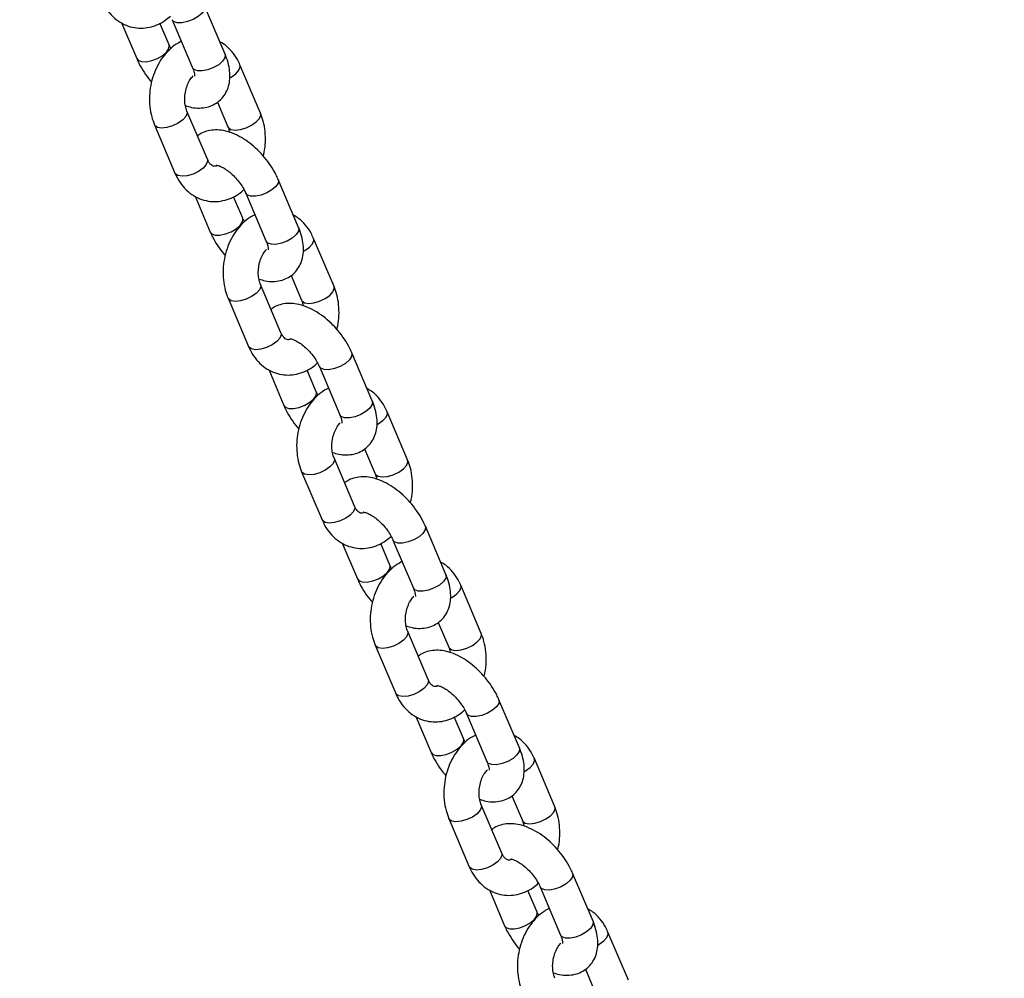
# Model space of a CAD drawing. Units: millimetres. Extents: x 0 to 59.4, y 0 to 42.1.
# Drawn here: x 23 to 23.3, y 16.2 to 16.5 of the extents above; entities that cross this region are included whole.
import ezdxf

# ---------------------------------------------------------------- set-up
doc = ezdxf.new("R2010")
doc.units = ezdxf.units.MM
doc.layers.add('LE_NORM', color=179, linetype='Continuous', lineweight=50)
doc.styles.add('SLDTEXTSTYLE0', font='TXT', dxfattribs={"width": 0.605})
doc.dimstyles.new('SLDDIMSTYLE0', dxfattribs={"dimtxt": 0.35, "dimasz": 0.3, "dimexe": 0, "dimexo": 0.0625, "dimgap": 0.0875, "dimtad": 1, "dimdec": 0, "dimlfac": 50, "dimrnd": 1e-09, "dimzin": 12, "dimdsep": 46, "dimtxsty": 'SLDTEXTSTYLE0', "dimsah": 1, "dimcen": 0.09, "dimadec": 0, "dimazin": 3, "dimtfac": 1, "dimtdec": 1, "dimtofl": 0, "dimtmove": 0, "dimatfit": 3, "dimfxl": 0, "dimfrac": 2, "dimtolj": 1, "dimtzin": 12, "dimarcsym": 0})

# ---------------------------------------------------------------- blocks, each defined once
blk = doc.blocks.new('_D')
at = {"layer": 'LE_NORM', "color": 7}
for p, q in [((21.5034, 25.47362), (28.22044, 25.47362)), ((28.12044, 25.47362), (28.12044, 5.60842)), ((21.5034, 5.60842), (28.22044, 5.60842))]:
    blk.add_line(p, q, dxfattribs=at)
for points in [[(28.12044, 25.47362), (28.02044, 25.17362), (28.22044, 25.17362)], [(28.12044, 5.60842), (28.22044, 5.90842), (28.02044, 5.90842)]]:
    blk.add_solid(points, dxfattribs=at)
at = {"layer": 'LE_NORM', "color": 7, "insert": (27.66926, 15.21217), "char_height": 0.35, "attachment_point": 1, "rotation": 90, "style": 'SLDTEXTSTYLE0'}
blk.add_mtext('993', dxfattribs=at)
blk = doc.blocks.new('_D_3')
at = {"layer": 'LE_NORM', "color": 7}
for p, q in [((21.5034, 21.87362), (27.62044, 21.87362)), ((27.52044, 21.87362), (27.52044, 9.20842)), ((21.5034, 9.20842), (27.62044, 9.20842))]:
    blk.add_line(p, q, dxfattribs=at)
for points in [[(27.52044, 21.87362), (27.42044, 21.57362), (27.62044, 21.57362)], [(27.52044, 9.20842), (27.62044, 9.50842), (27.42044, 9.50842)]]:
    blk.add_solid(points, dxfattribs=at)
at = {"layer": 'LE_NORM', "color": 7, "insert": (27.06926, 15.21217), "char_height": 0.35, "attachment_point": 1, "rotation": 90, "style": 'SLDTEXTSTYLE0'}
blk.add_mtext('633', dxfattribs=at)

msp = doc.modelspace()

# ---------------------------------------------------------------- linework, layer by layer
at = {"color": 7, "linetype": 'Continuous', "lineweight": 25}
for p, q in [((23.04492, 16.51033), (23.03795, 16.52673)), ((23.00964, 16.521), (23.01482, 16.5088)), ((23.02691, 16.52204), (23.03387, 16.50564)), ((23.02587, 16.51349), (23.02275, 16.52084)), ((23.05695, 16.49026), (23.04999, 16.50665)), ((23.03889, 16.47454), (23.03193, 16.49094)), ((23.04232, 16.49401), (23.0459, 16.48557)), ((23.02088, 16.48625), (23.02784, 16.46985)), ((23.06997, 16.4513), (23.06301, 16.4677)), ((23.0347, 16.46197), (23.03988, 16.44978)), ((23.05092, 16.45447), (23.04781, 16.46181)), ((23.05197, 16.46301), (23.05893, 16.44661)), ((23.08201, 16.43123), (23.07505, 16.44763)), ((23.06738, 16.43499), (23.07096, 16.42654)), ((23.06394, 16.41551), (23.05698, 16.43191)), ((23.04594, 16.42722), (23.0529, 16.41082)), ((23.09503, 16.39228), (23.08807, 16.40867)), ((23.07702, 16.40398), (23.08398, 16.38759)), ((23.05976, 16.40295), (23.06493, 16.39075)), ((23.07598, 16.39544), (23.07286, 16.40278)), ((23.10706, 16.3722), (23.1001, 16.3886)), ((23.09243, 16.37596), (23.09602, 16.36751)), ((23.089, 16.35648), (23.08204, 16.37288)), ((23.07099, 16.36819), (23.07795, 16.3518)), ((23.12008, 16.33325), (23.11312, 16.34965)), ((23.08481, 16.34392), (23.08999, 16.33172)), ((23.10104, 16.33641), (23.09792, 16.34376)), ((23.10208, 16.34496), (23.10904, 16.32856)), ((23.13212, 16.31318), (23.12516, 16.32957)), ((23.11749, 16.31693), (23.12107, 16.30849)), ((23.11406, 16.29746), (23.1071, 16.31385)), ((23.09605, 16.30917), (23.10301, 16.29277)), ((23.14514, 16.27422), (23.13818, 16.29062)), ((23.10987, 16.28489), (23.11505, 16.2727)), ((23.12609, 16.27738), (23.12297, 16.28473)), ((23.12713, 16.28593), (23.13409, 16.26953)), ((23.15718, 16.25415), (23.15022, 16.27055)), ((23.14254, 16.2579), (23.14613, 16.24946)), ((23.13911, 16.23843), (23.13215, 16.25483)), ((23.12111, 16.25014), (23.12807, 16.23374)), ((23.1702, 16.21519), (23.16324, 16.23159)), ((23.13492, 16.22587), (23.1401, 16.21367)), ((23.15219, 16.2269), (23.15915, 16.21051)), ((23.15115, 16.21836), (23.14803, 16.2257)), ((23.18223, 16.19512), (23.17527, 16.21152)), ((23.1676, 16.19888), (23.17119, 16.19043))]:
    msp.add_line(p, q, dxfattribs=at)
at = {"color": 8, "linetype": 'Continuous', "lineweight": 25, "flags": 128}
for points in [[(23.03795, 16.52673), (23.03802, 16.52653), (23.0379, 16.52548), (23.03712, 16.5243), (23.03578, 16.52313), (23.03403, 16.52211), (23.03209, 16.52137), (23.03019, 16.52099), (23.02856, 16.52101)], [(23.02856, 16.52101), (23.0274, 16.52145), (23.02691, 16.52203)], [(23.01647, 16.50778), (23.0181, 16.50775), (23.02, 16.50813), (23.02194, 16.50888), (23.02369, 16.5099), (23.02504, 16.51107), (23.02581, 16.51225), (23.02593, 16.51329), (23.02586, 16.5135)], [(23.01482, 16.50881), (23.01531, 16.50822), (23.01647, 16.50778)], [(23.04492, 16.51033), (23.04498, 16.51013), (23.04486, 16.50908), (23.04408, 16.5079), (23.04274, 16.50673), (23.04099, 16.50572), (23.03905, 16.50497), (23.03715, 16.50459), (23.03552, 16.50462)], [(23.03552, 16.50462), (23.03436, 16.50505), (23.03387, 16.50564)], [(23.04652, 16.50227), (23.04698, 16.50252), (23.04855, 16.50363), (23.04963, 16.50482), (23.05008, 16.50596), (23.04999, 16.50665)], [(23.03194, 16.49092), (23.03202, 16.49024), (23.03156, 16.48911), (23.03049, 16.48791), (23.02892, 16.4868), (23.02704, 16.48591), (23.02509, 16.48534), (23.0233, 16.48516), (23.02188, 16.48539), (23.02101, 16.48601), (23.02088, 16.48625)], [(23.0459, 16.48559), (23.04603, 16.48533), (23.04691, 16.48471), (23.04832, 16.48448), (23.05012, 16.48466), (23.05207, 16.48523), (23.05394, 16.48612), (23.05551, 16.48724), (23.05659, 16.48843), (23.05704, 16.48956), (23.05695, 16.49026)], [(23.03889, 16.47454), (23.03898, 16.47384), (23.03852, 16.47271), (23.03745, 16.47152), (23.03588, 16.47041), (23.034, 16.46951), (23.03205, 16.46894), (23.03026, 16.46876), (23.02884, 16.469), (23.02797, 16.46962), (23.02784, 16.46985)], [(23.06301, 16.4677), (23.06308, 16.4675), (23.06296, 16.46645), (23.06218, 16.46527), (23.06084, 16.4641), (23.05909, 16.46308), (23.05715, 16.46234), (23.05525, 16.46196), (23.05362, 16.46199)], [(23.05362, 16.46199), (23.05246, 16.46242), (23.05197, 16.463)], [(23.04153, 16.44875), (23.04316, 16.44872), (23.04506, 16.44911), (23.047, 16.44985), (23.04875, 16.45087), (23.05009, 16.45204), (23.05087, 16.45322), (23.05099, 16.45427), (23.05092, 16.45447)], [(23.06997, 16.4513), (23.07004, 16.4511), (23.06992, 16.45006), (23.06914, 16.44888), (23.0678, 16.44771), (23.06605, 16.44669), (23.06411, 16.44594), (23.06221, 16.44556), (23.06058, 16.44559)], [(23.03988, 16.44978), (23.04037, 16.44919), (23.04153, 16.44875)], [(23.07158, 16.44324), (23.07204, 16.44349), (23.07361, 16.4446), (23.07468, 16.4458), (23.07514, 16.44693), (23.07505, 16.44763)], [(23.06058, 16.44559), (23.05942, 16.44603), (23.05893, 16.44661)], [(23.05699, 16.43189), (23.05708, 16.43121), (23.05662, 16.43008), (23.05554, 16.42889), (23.05397, 16.42778), (23.0521, 16.42688), (23.05015, 16.42631), (23.04836, 16.42613), (23.04694, 16.42636), (23.04607, 16.42699), (23.04594, 16.42722)], [(23.07095, 16.42656), (23.07109, 16.42631), (23.07196, 16.42569), (23.07338, 16.42545), (23.07517, 16.42563), (23.07712, 16.4262), (23.079, 16.4271), (23.08057, 16.42821), (23.08164, 16.4294), (23.0821, 16.43053), (23.08201, 16.43123)], [(23.06394, 16.41551), (23.06404, 16.41481), (23.06358, 16.41368), (23.0625, 16.41249), (23.06093, 16.41138), (23.05906, 16.41048), (23.05711, 16.40991), (23.05532, 16.40973), (23.0539, 16.40997), (23.05303, 16.41059), (23.0529, 16.41082)], [(23.08807, 16.40867), (23.08813, 16.40847), (23.08801, 16.40743), (23.08724, 16.40625), (23.08589, 16.40508), (23.08414, 16.40406), (23.0822, 16.40331), (23.0803, 16.40293), (23.07867, 16.40296)], [(23.07867, 16.40296), (23.07751, 16.4034), (23.07702, 16.40398)], [(23.06659, 16.38973), (23.06822, 16.3897), (23.07012, 16.39008), (23.07206, 16.39082), (23.0738, 16.39184), (23.07515, 16.39301), (23.07593, 16.39419), (23.07605, 16.39524), (23.07598, 16.39545)], [(23.06493, 16.39075), (23.06542, 16.39016), (23.06659, 16.38973)], [(23.09503, 16.39228), (23.09509, 16.39208), (23.09497, 16.39103), (23.0942, 16.38985), (23.09285, 16.38868), (23.0911, 16.38766), (23.08916, 16.38692), (23.08726, 16.38654), (23.08563, 16.38656)], [(23.08563, 16.38656), (23.08447, 16.387), (23.08398, 16.38759)], [(23.09664, 16.38421), (23.09709, 16.38447), (23.09866, 16.38558), (23.09974, 16.38677), (23.10019, 16.3879), (23.1001, 16.3886)], [(23.08205, 16.37286), (23.08213, 16.37218), (23.08168, 16.37105), (23.0806, 16.36986), (23.07903, 16.36875), (23.07716, 16.36785), (23.07521, 16.36728), (23.07341, 16.3671), (23.072, 16.36734), (23.07113, 16.36796), (23.071, 16.36819)], [(23.09601, 16.36754), (23.09615, 16.36728), (23.09702, 16.36666), (23.09844, 16.36642), (23.10023, 16.3666), (23.10218, 16.36717), (23.10405, 16.36807), (23.10562, 16.36918), (23.1067, 16.37037), (23.10715, 16.3715), (23.10706, 16.3722)], [(23.089, 16.35648), (23.08909, 16.35579), (23.08864, 16.35466), (23.08756, 16.35346), (23.08599, 16.35235), (23.08412, 16.35146), (23.08217, 16.35088), (23.08037, 16.35071), (23.07896, 16.35094), (23.07809, 16.35156), (23.07795, 16.3518)], [(23.11312, 16.34965), (23.11319, 16.34945), (23.11307, 16.3484), (23.11229, 16.34722), (23.11095, 16.34605), (23.1092, 16.34503), (23.10726, 16.34429), (23.10536, 16.3439), (23.10373, 16.34393)], [(23.10373, 16.34393), (23.10257, 16.34437), (23.10208, 16.34495)], [(23.09164, 16.3307), (23.09327, 16.33067), (23.09517, 16.33105), (23.09711, 16.3318), (23.09886, 16.33281), (23.1002, 16.33398), (23.10098, 16.33516), (23.1011, 16.33621), (23.10103, 16.33642)], [(23.12008, 16.33325), (23.12015, 16.33305), (23.12003, 16.332), (23.11925, 16.33082), (23.11791, 16.32965), (23.11616, 16.32863), (23.11422, 16.32789), (23.11232, 16.32751), (23.11069, 16.32754)], [(23.08999, 16.33172), (23.09048, 16.33113), (23.09164, 16.3307)], [(23.11069, 16.32754), (23.10953, 16.32797), (23.10904, 16.32856)], [(23.12169, 16.32519), (23.12215, 16.32544), (23.12372, 16.32655), (23.1248, 16.32774), (23.12525, 16.32887), (23.12516, 16.32957)], [(23.10711, 16.31383), (23.10719, 16.31316), (23.10673, 16.31202), (23.10566, 16.31083), (23.10409, 16.30972), (23.10221, 16.30883), (23.10026, 16.30825), (23.09847, 16.30807), (23.09705, 16.30831), (23.09618, 16.30893), (23.09605, 16.30916)], [(23.12106, 16.30851), (23.1212, 16.30825), (23.12208, 16.30763), (23.12349, 16.3074), (23.12529, 16.30758), (23.12724, 16.30815), (23.12911, 16.30904), (23.13068, 16.31015), (23.13176, 16.31135), (23.13221, 16.31248), (23.13212, 16.31317)], [(23.11406, 16.29746), (23.11415, 16.29676), (23.11369, 16.29563), (23.11262, 16.29444), (23.11105, 16.29332), (23.10917, 16.29243), (23.10722, 16.29186), (23.10543, 16.29168), (23.10401, 16.29191), (23.10314, 16.29253), (23.10301, 16.29277)], [(23.13818, 16.29062), (23.13825, 16.29042), (23.13813, 16.28937), (23.13735, 16.28819), (23.136, 16.28702), (23.13426, 16.286), (23.13232, 16.28526), (23.13042, 16.28488), (23.12879, 16.28491)], [(23.12879, 16.28491), (23.12762, 16.28534), (23.12714, 16.28592)], [(23.1167, 16.27167), (23.11833, 16.27164), (23.12023, 16.27202), (23.12217, 16.27277), (23.12392, 16.27379), (23.12526, 16.27496), (23.12604, 16.27614), (23.12616, 16.27718), (23.12609, 16.27739)], [(23.14514, 16.27422), (23.14521, 16.27402), (23.14509, 16.27297), (23.14431, 16.2718), (23.14296, 16.27063), (23.14122, 16.26961), (23.13928, 16.26886), (23.13738, 16.26848), (23.13575, 16.26851)], [(23.11505, 16.2727), (23.11554, 16.27211), (23.1167, 16.27167)], [(23.13575, 16.26851), (23.13458, 16.26894), (23.13409, 16.26953)], [(23.14675, 16.26616), (23.1472, 16.26641), (23.14877, 16.26752), (23.14985, 16.26872), (23.15031, 16.26985), (23.15022, 16.27054)], [(23.13216, 16.25481), (23.13224, 16.25413), (23.13179, 16.253), (23.13071, 16.2518), (23.12914, 16.25069), (23.12727, 16.2498), (23.12532, 16.24923), (23.12353, 16.24905), (23.12211, 16.24928), (23.12124, 16.2499), (23.12111, 16.25014)], [(23.14612, 16.24948), (23.14626, 16.24923), (23.14713, 16.2486), (23.14855, 16.24837), (23.15034, 16.24855), (23.15229, 16.24912), (23.15416, 16.25002), (23.15573, 16.25113), (23.15681, 16.25232), (23.15727, 16.25345), (23.15718, 16.25415)], [(23.13911, 16.23843), (23.1392, 16.23773), (23.13875, 16.2366), (23.13767, 16.23541), (23.1361, 16.2343), (23.13423, 16.2334), (23.13228, 16.23283), (23.13049, 16.23265), (23.12907, 16.23289), (23.1282, 16.23351), (23.12807, 16.23374)], [(23.16324, 16.23159), (23.1633, 16.23139), (23.16318, 16.23034), (23.16241, 16.22916), (23.16106, 16.22799), (23.15931, 16.22698), (23.15737, 16.22623), (23.15547, 16.22585), (23.15384, 16.22588)], [(23.15384, 16.22588), (23.15268, 16.22631), (23.15219, 16.22689)], [(23.14176, 16.21264), (23.14338, 16.21262), (23.14528, 16.213), (23.14723, 16.21374), (23.14897, 16.21476), (23.15032, 16.21593), (23.1511, 16.21711), (23.15121, 16.21816), (23.15115, 16.21836)], [(23.1401, 16.21367), (23.14059, 16.21308), (23.14176, 16.21264)], [(23.1702, 16.21519), (23.17026, 16.215), (23.17014, 16.21395), (23.16937, 16.21277), (23.16802, 16.2116), (23.16627, 16.21058), (23.16433, 16.20983), (23.16243, 16.20945), (23.1608, 16.20948)], [(23.1608, 16.20948), (23.15964, 16.20992), (23.15915, 16.21051)], [(23.1718, 16.20713), (23.17226, 16.20738), (23.17383, 16.2085), (23.17491, 16.20969), (23.17536, 16.21082), (23.17527, 16.21152)]]:
    msp.add_lwpolyline(points, dxfattribs=at)
at = {"color": 7, "linetype": 'Continuous', "lineweight": 25}
for points, knots in [([(23.00279, 16.52888), (23.00306, 16.52827), (23.00382, 16.52664), (23.00546, 16.52427), (23.00779, 16.52201), (23.01046, 16.52036), (23.01333, 16.51938), (23.01626, 16.51907), (23.01917, 16.51938), (23.02196, 16.5203), (23.02438, 16.52159), (23.02571, 16.52277), (23.02629, 16.52327)], [0, 0, 0, 0, 0.066929, 0.181148, 0.294317, 0.40431, 0.510762, 0.614467, 0.716783, 0.81906, 0.922837, 1, 1, 1, 1]), ([(23.03003, 16.51469), (23.02942, 16.51438), (23.02791, 16.51361), (23.02576, 16.51176), (23.02362, 16.5093), (23.02183, 16.50638), (23.02045, 16.50314), (23.01953, 16.49967), (23.01911, 16.49608), (23.01922, 16.49248), (23.01979, 16.48915), (23.02054, 16.48716), (23.02088, 16.48625)], [0, 0, 0, 0, 0.066863, 0.16712, 0.269841, 0.37448, 0.480254, 0.586566, 0.693307, 0.800606, 0.908612, 1, 1, 1, 1]), ([(23.04999, 16.50665), (23.04971, 16.50726), (23.04896, 16.5089), (23.0473, 16.51125), (23.04527, 16.51332), (23.04373, 16.51419), (23.04313, 16.51453)], [0, 0, 0, 0, 0.182212, 0.493172, 0.801272, 1, 1, 1, 1]), ([(23.02649, 16.51226), (23.02629, 16.51262), (23.02606, 16.51304), (23.02589, 16.51343), (23.02587, 16.51349)], [0, 0, 0, 0, 0.843238, 1, 1, 1, 1]), ([(23.01482, 16.5088), (23.01507, 16.50825), (23.01578, 16.50667), (23.0173, 16.50415), (23.0188, 16.50202), (23.01977, 16.50101), (23.01993, 16.50084)], [0, 0, 0, 0, 0.199673, 0.56645, 0.929624, 1, 1, 1, 1]), ([(23.03141, 16.49282), (23.03211, 16.49259), (23.03369, 16.49207), (23.03613, 16.4919), (23.03865, 16.49218), (23.04094, 16.493), (23.04299, 16.49434), (23.04464, 16.49615), (23.04581, 16.49831), (23.04646, 16.50068), (23.04664, 16.50325), (23.04633, 16.50604), (23.04568, 16.50843), (23.0451, 16.50988), (23.04492, 16.51033)], [0, 0, 0, 0, 0.072957, 0.166163, 0.253022, 0.335903, 0.417141, 0.503043, 0.586436, 0.670396, 0.758422, 0.853047, 0.954202, 1, 1, 1, 1]), ([(23.03387, 16.50564), (23.03398, 16.50536), (23.0343, 16.50455), (23.03456, 16.50347), (23.03456, 16.50275), (23.03456, 16.50278), (23.03456, 16.50278)], [0, 0, 0, 0, 0.174613, 0.497106, 0.810509, 1, 1, 1, 1]), ([(23.03193, 16.49094), (23.03183, 16.49119), (23.03153, 16.49195), (23.0312, 16.49355), (23.03113, 16.4957), (23.03145, 16.49792), (23.03211, 16.5), (23.03302, 16.50175), (23.03369, 16.50253), (23.03401, 16.50289)], [0, 0, 0, 0, 0.075348, 0.231984, 0.389848, 0.548597, 0.707413, 0.864793, 1, 1, 1, 1]), ([(23.0579, 16.47566), (23.05802, 16.47606), (23.05845, 16.4776), (23.0587, 16.48043), (23.05862, 16.48402), (23.05804, 16.48735), (23.05729, 16.48934), (23.05695, 16.49026)], [0, 0, 0, 0, 0.081025, 0.318287, 0.556791, 0.796863, 1, 1, 1, 1]), ([(23.06301, 16.4677), (23.06276, 16.46825), (23.06205, 16.46983), (23.06054, 16.47237), (23.05842, 16.4752), (23.056, 16.4778), (23.05334, 16.48009), (23.05049, 16.48201), (23.04747, 16.48348), (23.04451, 16.48435), (23.0417, 16.48462), (23.03919, 16.48431), (23.03708, 16.48361), (23.03597, 16.48282), (23.03551, 16.48249)], [0, 0, 0, 0, 0.050793, 0.144093, 0.236477, 0.328642, 0.421341, 0.515349, 0.611741, 0.711317, 0.795202, 0.873375, 0.947967, 1, 1, 1, 1]), ([(23.0459, 16.48557), (23.046, 16.48532), (23.04623, 16.48477), (23.04635, 16.48407), (23.04642, 16.48368)], [0, 0, 0, 0, 0.446894, 1, 1, 1, 1]), ([(23.04217, 16.47238), (23.04205, 16.47232), (23.04162, 16.47211), (23.04119, 16.47214), (23.04075, 16.47221), (23.04009, 16.47266), (23.03942, 16.47343), (23.03905, 16.47421), (23.03889, 16.47454)], [0, 0, 0, 0, 0.072322, 0.269759, 0.514648, 0.701605, 0.874757, 1, 1, 1, 1]), ([(23.04189, 16.47253), (23.04187, 16.47253), (23.04184, 16.47252), (23.04242, 16.47247), (23.0435, 16.47207), (23.04493, 16.4713), (23.04655, 16.47013), (23.04821, 16.46859), (23.04976, 16.46679), (23.05103, 16.46493), (23.05168, 16.46367), (23.05194, 16.46307), (23.05197, 16.46301)], [0, 0, 0, 0, 0.0553748, 0.1618371, 0.269059, 0.3808681, 0.4987106, 0.6213115, 0.7465839, 0.8722966, 0.986813, 1, 1, 1, 1]), ([(23.02784, 16.46985), (23.02812, 16.46925), (23.02888, 16.46761), (23.03052, 16.46524), (23.03285, 16.46298), (23.03552, 16.46134), (23.03838, 16.46035), (23.04132, 16.46004), (23.04423, 16.46035), (23.04702, 16.46127), (23.04943, 16.46256), (23.05077, 16.46374), (23.05134, 16.46424)], [0, 0, 0, 0, 0.066929, 0.181148, 0.294317, 0.40431, 0.510762, 0.614467, 0.716783, 0.81906, 0.922837, 1, 1, 1, 1]), ([(23.05508, 16.45567), (23.05448, 16.45536), (23.05297, 16.45458), (23.05082, 16.45274), (23.04867, 16.45027), (23.04688, 16.44735), (23.0455, 16.44411), (23.04459, 16.44064), (23.04417, 16.43705), (23.04428, 16.43345), (23.04485, 16.43012), (23.0456, 16.42813), (23.04594, 16.42722)], [0, 0, 0, 0, 0.066863, 0.16712, 0.269841, 0.37448, 0.480254, 0.586566, 0.693307, 0.800606, 0.908612, 1, 1, 1, 1]), ([(23.05155, 16.45324), (23.05135, 16.45359), (23.05112, 16.45401), (23.05095, 16.4544), (23.05092, 16.45447)], [0, 0, 0, 0, 0.843238, 1, 1, 1, 1]), ([(23.07505, 16.44763), (23.07477, 16.44823), (23.07401, 16.44987), (23.07236, 16.45222), (23.07032, 16.4543), (23.06879, 16.45516), (23.06819, 16.4555)], [0, 0, 0, 0, 0.182212, 0.493172, 0.801272, 1, 1, 1, 1]), ([(23.05647, 16.43379), (23.05716, 16.43357), (23.05874, 16.43305), (23.06119, 16.43288), (23.06371, 16.43316), (23.066, 16.43397), (23.06804, 16.43531), (23.0697, 16.43712), (23.07086, 16.43928), (23.07152, 16.44166), (23.0717, 16.44423), (23.07139, 16.44701), (23.07074, 16.4494), (23.07015, 16.45085), (23.06997, 16.4513)], [0, 0, 0, 0, 0.072957, 0.166163, 0.253022, 0.335903, 0.417141, 0.503043, 0.586436, 0.670396, 0.758422, 0.853047, 0.954202, 1, 1, 1, 1]), ([(23.03988, 16.44978), (23.04013, 16.44922), (23.04083, 16.44765), (23.04236, 16.44513), (23.04386, 16.443), (23.04483, 16.44198), (23.04498, 16.44181)], [0, 0, 0, 0, 0.199673, 0.56645, 0.929624, 1, 1, 1, 1]), ([(23.05698, 16.43191), (23.05689, 16.43216), (23.05659, 16.43293), (23.05625, 16.43452), (23.05619, 16.43667), (23.0565, 16.43889), (23.05717, 16.44098), (23.05807, 16.44273), (23.05875, 16.4435), (23.05906, 16.44386)], [0, 0, 0, 0, 0.075348, 0.231984, 0.389848, 0.548597, 0.707413, 0.864793, 1, 1, 1, 1]), ([(23.05893, 16.44661), (23.05904, 16.44633), (23.05936, 16.44552), (23.05962, 16.44445), (23.05962, 16.44372), (23.05962, 16.44375), (23.05962, 16.44376)], [0, 0, 0, 0, 0.174613, 0.497106, 0.810509, 1, 1, 1, 1]), ([(23.08296, 16.41664), (23.08307, 16.41703), (23.08351, 16.41858), (23.08376, 16.42141), (23.08368, 16.42499), (23.08309, 16.42833), (23.08235, 16.43032), (23.08201, 16.43123)], [0, 0, 0, 0, 0.081025, 0.3182868, 0.5567907, 0.7968635, 1, 1, 1, 1]), ([(23.08807, 16.40867), (23.08782, 16.40923), (23.08711, 16.4108), (23.0856, 16.41334), (23.08348, 16.41617), (23.08106, 16.41877), (23.0784, 16.42106), (23.07555, 16.42298), (23.07253, 16.42445), (23.06956, 16.42533), (23.06676, 16.42559), (23.06425, 16.42528), (23.06213, 16.42459), (23.06103, 16.42379), (23.06057, 16.42346)], [0, 0, 0, 0, 0.050793, 0.144093, 0.236477, 0.328642, 0.421341, 0.515349, 0.611741, 0.711317, 0.795202, 0.873375, 0.947967, 1, 1, 1, 1]), ([(23.07096, 16.42654), (23.07106, 16.4263), (23.07129, 16.42575), (23.07141, 16.42504), (23.07148, 16.42466)], [0, 0, 0, 0, 0.446894, 1, 1, 1, 1]), ([(23.06722, 16.41335), (23.06711, 16.41329), (23.06668, 16.41308), (23.06625, 16.41312), (23.0658, 16.41319), (23.06515, 16.41363), (23.06448, 16.41441), (23.0641, 16.41519), (23.06394, 16.41551)], [0, 0, 0, 0, 0.072322, 0.269759, 0.514648, 0.701605, 0.874757, 1, 1, 1, 1]), ([(23.0529, 16.41082), (23.05318, 16.41022), (23.05393, 16.40858), (23.05558, 16.40621), (23.0579, 16.40395), (23.06057, 16.40231), (23.06344, 16.40133), (23.06638, 16.40101), (23.06928, 16.40133), (23.07207, 16.40225), (23.07449, 16.40354), (23.07583, 16.40471), (23.0764, 16.40521)], [0, 0, 0, 0, 0.066929, 0.181148, 0.294317, 0.40431, 0.510762, 0.614467, 0.716783, 0.81906, 0.922837, 1, 1, 1, 1]), ([(23.06694, 16.4135), (23.06693, 16.4135), (23.06689, 16.4135), (23.06747, 16.41344), (23.06855, 16.41305), (23.06999, 16.41227), (23.07161, 16.4111), (23.07327, 16.40956), (23.07482, 16.40777), (23.07608, 16.40591), (23.07674, 16.40464), (23.077, 16.40405), (23.07702, 16.40398)], [0, 0, 0, 0, 0.0553748, 0.1618371, 0.269059, 0.3808681, 0.4987106, 0.6213115, 0.7465839, 0.8722966, 0.986813, 1, 1, 1, 1]), ([(23.08014, 16.39664), (23.07953, 16.39633), (23.07802, 16.39555), (23.07588, 16.39371), (23.07373, 16.39124), (23.07194, 16.38833), (23.07056, 16.38508), (23.06964, 16.38161), (23.06922, 16.37802), (23.06933, 16.37443), (23.06991, 16.3711), (23.07065, 16.36911), (23.07099, 16.36819)], [0, 0, 0, 0, 0.066863, 0.16712, 0.269841, 0.37448, 0.480254, 0.586566, 0.693307, 0.800606, 0.908612, 1, 1, 1, 1]), ([(23.0766, 16.39421), (23.07641, 16.39456), (23.07617, 16.39499), (23.07601, 16.39538), (23.07598, 16.39544)], [0, 0, 0, 0, 0.843238, 1, 1, 1, 1]), ([(23.1001, 16.3886), (23.09982, 16.3892), (23.09907, 16.39084), (23.09742, 16.39319), (23.09538, 16.39527), (23.09385, 16.39614), (23.09325, 16.39647)], [0, 0, 0, 0, 0.182212, 0.493172, 0.801272, 1, 1, 1, 1]), ([(23.06493, 16.39075), (23.06518, 16.39019), (23.06589, 16.38862), (23.06742, 16.3861), (23.06892, 16.38397), (23.06988, 16.38295), (23.07004, 16.38279)], [0, 0, 0, 0, 0.199673, 0.56645, 0.929624, 1, 1, 1, 1]), ([(23.08153, 16.37477), (23.08222, 16.37454), (23.0838, 16.37402), (23.08624, 16.37385), (23.08876, 16.37413), (23.09106, 16.37495), (23.0931, 16.37628), (23.09475, 16.37809), (23.09592, 16.38026), (23.09658, 16.38263), (23.09676, 16.3852), (23.09644, 16.38798), (23.09579, 16.39038), (23.09521, 16.39182), (23.09503, 16.39228)], [0, 0, 0, 0, 0.072957, 0.166163, 0.253022, 0.335903, 0.417141, 0.503043, 0.586436, 0.670396, 0.758422, 0.853047, 0.954202, 1, 1, 1, 1]), ([(23.08398, 16.38759), (23.08409, 16.3873), (23.08442, 16.38649), (23.08467, 16.38542), (23.08468, 16.3847), (23.08468, 16.38472), (23.08468, 16.38473)], [0, 0, 0, 0, 0.174613, 0.497106, 0.810509, 1, 1, 1, 1]), ([(23.08204, 16.37288), (23.08194, 16.37313), (23.08164, 16.3739), (23.08131, 16.3755), (23.08124, 16.37764), (23.08156, 16.37987), (23.08223, 16.38195), (23.08313, 16.3837), (23.0838, 16.38448), (23.08412, 16.38484)], [0, 0, 0, 0, 0.075348, 0.231984, 0.389848, 0.548597, 0.707413, 0.864793, 1, 1, 1, 1]), ([(23.10802, 16.35761), (23.10813, 16.358), (23.10856, 16.35955), (23.10881, 16.36238), (23.10873, 16.36597), (23.10815, 16.3693), (23.1074, 16.37129), (23.10706, 16.3722)], [0, 0, 0, 0, 0.081025, 0.3182868, 0.5567907, 0.7968635, 1, 1, 1, 1]), ([(23.09602, 16.36751), (23.09612, 16.36727), (23.09634, 16.36672), (23.09646, 16.36602), (23.09653, 16.36563)], [0, 0, 0, 0, 0.446894, 1, 1, 1, 1]), ([(23.11312, 16.34965), (23.11287, 16.3502), (23.11217, 16.35177), (23.11066, 16.35431), (23.10854, 16.35715), (23.10611, 16.35974), (23.10346, 16.36203), (23.1006, 16.36395), (23.09759, 16.36543), (23.09462, 16.3663), (23.09181, 16.36656), (23.0893, 16.36625), (23.08719, 16.36556), (23.08608, 16.36476), (23.08563, 16.36444)], [0, 0, 0, 0, 0.050793, 0.144093, 0.236477, 0.328642, 0.421341, 0.515349, 0.611741, 0.711317, 0.795202, 0.873375, 0.947967, 1, 1, 1, 1]), ([(23.09228, 16.35432), (23.09216, 16.35427), (23.09173, 16.35405), (23.0913, 16.35409), (23.09086, 16.35416), (23.09021, 16.3546), (23.08953, 16.35538), (23.08916, 16.35616), (23.089, 16.35648)], [0, 0, 0, 0, 0.072322, 0.269759, 0.514648, 0.701605, 0.874757, 1, 1, 1, 1]), ([(23.092, 16.35447), (23.09199, 16.35447), (23.09195, 16.35447), (23.09253, 16.35441), (23.09361, 16.35402), (23.09505, 16.35325), (23.09666, 16.35207), (23.09833, 16.35054), (23.09988, 16.34874), (23.10114, 16.34688), (23.1018, 16.34561), (23.10205, 16.34502), (23.10208, 16.34496)], [0, 0, 0, 0, 0.0553748, 0.1618371, 0.269059, 0.3808681, 0.4987106, 0.6213115, 0.7465839, 0.8722966, 0.986813, 1, 1, 1, 1]), ([(23.07795, 16.3518), (23.07823, 16.35119), (23.07899, 16.34955), (23.08063, 16.34719), (23.08296, 16.34493), (23.08563, 16.34328), (23.0885, 16.3423), (23.09143, 16.34198), (23.09434, 16.3423), (23.09713, 16.34322), (23.09954, 16.34451), (23.10088, 16.34569), (23.10145, 16.34619)], [0, 0, 0, 0, 0.066929, 0.181148, 0.294317, 0.40431, 0.510762, 0.614467, 0.716783, 0.81906, 0.922837, 1, 1, 1, 1]), ([(23.1052, 16.33761), (23.10459, 16.3373), (23.10308, 16.33652), (23.10093, 16.33468), (23.09879, 16.33221), (23.09699, 16.3293), (23.09562, 16.32606), (23.0947, 16.32259), (23.09428, 16.319), (23.09439, 16.3154), (23.09496, 16.31207), (23.09571, 16.31008), (23.09605, 16.30917)], [0, 0, 0, 0, 0.066863, 0.16712, 0.269841, 0.37448, 0.480254, 0.586566, 0.693307, 0.800606, 0.908612, 1, 1, 1, 1]), ([(23.12516, 16.32957), (23.12488, 16.33018), (23.12413, 16.33182), (23.12247, 16.33417), (23.12044, 16.33624), (23.1189, 16.33711), (23.1183, 16.33745)], [0, 0, 0, 0, 0.182212, 0.493172, 0.801272, 1, 1, 1, 1]), ([(23.10166, 16.33518), (23.10146, 16.33554), (23.10123, 16.33596), (23.10106, 16.33635), (23.10104, 16.33641)], [0, 0, 0, 0, 0.843238, 1, 1, 1, 1]), ([(23.10658, 16.31574), (23.10728, 16.31551), (23.10886, 16.31499), (23.1113, 16.31482), (23.11382, 16.3151), (23.11611, 16.31592), (23.11816, 16.31726), (23.11981, 16.31906), (23.12098, 16.32123), (23.12163, 16.3236), (23.12181, 16.32617), (23.1215, 16.32896), (23.12085, 16.33135), (23.12027, 16.3328), (23.12008, 16.33325)], [0, 0, 0, 0, 0.072957, 0.166163, 0.253022, 0.335903, 0.417141, 0.503043, 0.586436, 0.670396, 0.758422, 0.853047, 0.954202, 1, 1, 1, 1]), ([(23.08999, 16.33172), (23.09024, 16.33117), (23.09095, 16.32959), (23.09247, 16.32707), (23.09397, 16.32494), (23.09494, 16.32392), (23.0951, 16.32376)], [0, 0, 0, 0, 0.199673, 0.56645, 0.929624, 1, 1, 1, 1]), ([(23.10904, 16.32856), (23.10915, 16.32828), (23.10947, 16.32747), (23.10973, 16.32639), (23.10973, 16.32567), (23.10973, 16.32569), (23.10973, 16.3257)], [0, 0, 0, 0, 0.174613, 0.497106, 0.810509, 1, 1, 1, 1]), ([(23.1071, 16.31385), (23.107, 16.3141), (23.1067, 16.31487), (23.10637, 16.31647), (23.1063, 16.31862), (23.10661, 16.32084), (23.10728, 16.32292), (23.10818, 16.32467), (23.10886, 16.32545), (23.10917, 16.32581)], [0, 0, 0, 0, 0.075348, 0.231984, 0.389848, 0.548597, 0.707413, 0.864793, 1, 1, 1, 1]), ([(23.13307, 16.29858), (23.13318, 16.29898), (23.13362, 16.30052), (23.13387, 16.30335), (23.13379, 16.30694), (23.13321, 16.31027), (23.13246, 16.31226), (23.13212, 16.31318)], [0, 0, 0, 0, 0.081025, 0.318287, 0.556791, 0.796863, 1, 1, 1, 1]), ([(23.13818, 16.29062), (23.13793, 16.29117), (23.13722, 16.29275), (23.13571, 16.29528), (23.13359, 16.29812), (23.13117, 16.30071), (23.12851, 16.303), (23.12566, 16.30492), (23.12264, 16.3064), (23.11967, 16.30727), (23.11687, 16.30753), (23.11436, 16.30723), (23.11225, 16.30653), (23.11114, 16.30574), (23.11068, 16.30541)], [0, 0, 0, 0, 0.050793, 0.144093, 0.236477, 0.328642, 0.421341, 0.515349, 0.611741, 0.711317, 0.795202, 0.873375, 0.947967, 1, 1, 1, 1]), ([(23.12107, 16.30849), (23.12117, 16.30824), (23.1214, 16.30769), (23.12152, 16.30699), (23.12159, 16.3066)], [0, 0, 0, 0, 0.446894, 1, 1, 1, 1]), ([(23.11734, 16.29529), (23.11722, 16.29524), (23.11679, 16.29503), (23.11636, 16.29506), (23.11592, 16.29513), (23.11526, 16.29558), (23.11459, 16.29635), (23.11421, 16.29713), (23.11406, 16.29746)], [0, 0, 0, 0, 0.072322, 0.269759, 0.514648, 0.701605, 0.874757, 1, 1, 1, 1]), ([(23.11706, 16.29544), (23.11704, 16.29544), (23.11701, 16.29544), (23.11759, 16.29538), (23.11867, 16.29499), (23.1201, 16.29422), (23.12172, 16.29305), (23.12338, 16.29151), (23.12493, 16.28971), (23.1262, 16.28785), (23.12685, 16.28659), (23.12711, 16.28599), (23.12713, 16.28593)], [0, 0, 0, 0, 0.0553748, 0.1618371, 0.269059, 0.3808681, 0.4987106, 0.6213115, 0.7465839, 0.8722966, 0.986813, 1, 1, 1, 1]), ([(23.10301, 16.29277), (23.10329, 16.29216), (23.10404, 16.29053), (23.10569, 16.28816), (23.10801, 16.2859), (23.11069, 16.28425), (23.11355, 16.28327), (23.11649, 16.28296), (23.1194, 16.28327), (23.12218, 16.28419), (23.1246, 16.28548), (23.12594, 16.28666), (23.12651, 16.28716)], [0, 0, 0, 0, 0.066929, 0.181148, 0.294317, 0.40431, 0.510762, 0.614467, 0.716783, 0.81906, 0.922837, 1, 1, 1, 1]), ([(23.13025, 16.27859), (23.12965, 16.27827), (23.12813, 16.2775), (23.12599, 16.27565), (23.12384, 16.27319), (23.12205, 16.27027), (23.12067, 16.26703), (23.11976, 16.26356), (23.11934, 16.25997), (23.11944, 16.25637), (23.12002, 16.25304), (23.12077, 16.25105), (23.12111, 16.25014)], [0, 0, 0, 0, 0.066863, 0.16712, 0.269841, 0.37448, 0.480254, 0.586566, 0.693307, 0.800606, 0.908612, 1, 1, 1, 1]), ([(23.12672, 16.27615), (23.12652, 16.27651), (23.12629, 16.27693), (23.12612, 16.27732), (23.12609, 16.27738)], [0, 0, 0, 0, 0.843238, 1, 1, 1, 1]), ([(23.15022, 16.27055), (23.14994, 16.27115), (23.14918, 16.27279), (23.14753, 16.27514), (23.14549, 16.27722), (23.14396, 16.27808), (23.14336, 16.27842)], [0, 0, 0, 0, 0.182212, 0.493172, 0.801272, 1, 1, 1, 1]), ([(23.13164, 16.25671), (23.13233, 16.25648), (23.13391, 16.25597), (23.13636, 16.25579), (23.13887, 16.25607), (23.14117, 16.25689), (23.14321, 16.25823), (23.14487, 16.26004), (23.14603, 16.2622), (23.14669, 16.26457), (23.14687, 16.26715), (23.14656, 16.26993), (23.14591, 16.27232), (23.14532, 16.27377), (23.14514, 16.27422)], [0, 0, 0, 0, 0.072957, 0.166163, 0.253022, 0.335903, 0.417141, 0.503043, 0.586436, 0.670396, 0.758422, 0.853047, 0.954202, 1, 1, 1, 1]), ([(23.11505, 16.2727), (23.1153, 16.27214), (23.116, 16.27057), (23.11753, 16.26804), (23.11903, 16.26592), (23.12, 16.2649), (23.12015, 16.26473)], [0, 0, 0, 0, 0.199673, 0.56645, 0.929624, 1, 1, 1, 1]), ([(23.13409, 16.26953), (23.13421, 16.26925), (23.13453, 16.26844), (23.13479, 16.26736), (23.13479, 16.26664), (23.13479, 16.26667), (23.13479, 16.26668)], [0, 0, 0, 0, 0.174613, 0.497106, 0.810509, 1, 1, 1, 1]), ([(23.13215, 16.25483), (23.13206, 16.25508), (23.13176, 16.25584), (23.13142, 16.25744), (23.13136, 16.25959), (23.13167, 16.26181), (23.13234, 16.26389), (23.13324, 16.26564), (23.13392, 16.26642), (23.13423, 16.26678)], [0, 0, 0, 0, 0.075348, 0.231984, 0.389848, 0.548597, 0.707413, 0.864793, 1, 1, 1, 1]), ([(23.15813, 16.23956), (23.15824, 16.23995), (23.15867, 16.24149), (23.15893, 16.24432), (23.15884, 16.24791), (23.15826, 16.25124), (23.15752, 16.25324), (23.15718, 16.25415)], [0, 0, 0, 0, 0.081025, 0.3182868, 0.5567907, 0.7968635, 1, 1, 1, 1]), ([(23.14613, 16.24946), (23.14623, 16.24921), (23.14646, 16.24866), (23.14658, 16.24796), (23.14664, 16.24757)], [0, 0, 0, 0, 0.446894, 1, 1, 1, 1]), ([(23.16324, 16.23159), (23.16299, 16.23215), (23.16228, 16.23372), (23.16077, 16.23626), (23.15865, 16.23909), (23.15623, 16.24169), (23.15357, 16.24398), (23.15071, 16.2459), (23.1477, 16.24737), (23.14473, 16.24824), (23.14192, 16.24851), (23.13942, 16.2482), (23.1373, 16.24751), (23.13619, 16.24671), (23.13574, 16.24638)], [0, 0, 0, 0, 0.050793, 0.144093, 0.236477, 0.328642, 0.421341, 0.515349, 0.611741, 0.711317, 0.795202, 0.873375, 0.947967, 1, 1, 1, 1]), ([(23.14254, 16.23634), (23.14237, 16.23625), (23.14188, 16.23601), (23.14141, 16.23603), (23.14097, 16.23611), (23.14032, 16.23655), (23.13964, 16.23733), (23.13927, 16.2381), (23.13911, 16.23843)], [0, 0, 0, 0, 0.100976, 0.292314, 0.52964, 0.710822, 0.878626, 1, 1, 1, 1]), ([(23.14211, 16.23642), (23.1421, 16.23642), (23.14206, 16.23642), (23.14264, 16.23636), (23.14372, 16.23597), (23.14516, 16.23519), (23.14678, 16.23402), (23.14844, 16.23248), (23.14999, 16.23069), (23.15125, 16.22883), (23.15191, 16.22756), (23.15216, 16.22696), (23.15219, 16.2269)], [0, 0, 0, 0, 0.0553748, 0.1618371, 0.269059, 0.3808681, 0.4987106, 0.6213115, 0.7465839, 0.8722966, 0.986813, 1, 1, 1, 1]), ([(23.12807, 16.23374), (23.12835, 16.23314), (23.1291, 16.2315), (23.13075, 16.22913), (23.13307, 16.22687), (23.13574, 16.22523), (23.13861, 16.22425), (23.14155, 16.22393), (23.14445, 16.22424), (23.14724, 16.22517), (23.14966, 16.22646), (23.151, 16.22763), (23.15157, 16.22813)], [0, 0, 0, 0, 0.066929, 0.181148, 0.294317, 0.40431, 0.510762, 0.614467, 0.716783, 0.81906, 0.922837, 1, 1, 1, 1]), ([(23.15531, 16.21956), (23.1547, 16.21925), (23.15319, 16.21847), (23.15104, 16.21663), (23.1489, 16.21416), (23.14711, 16.21125), (23.14573, 16.208), (23.14481, 16.20453), (23.14439, 16.20094), (23.1445, 16.19735), (23.14508, 16.19402), (23.14582, 16.19202), (23.14616, 16.19111)], [0, 0, 0, 0, 0.066863, 0.16712, 0.269841, 0.37448, 0.480254, 0.586566, 0.693307, 0.800606, 0.908612, 1, 1, 1, 1]), ([(23.17527, 16.21152), (23.17499, 16.21212), (23.17424, 16.21376), (23.17258, 16.21611), (23.17055, 16.21819), (23.16902, 16.21905), (23.16841, 16.21939)], [0, 0, 0, 0, 0.182212, 0.493172, 0.801272, 1, 1, 1, 1]), ([(23.15177, 16.21713), (23.15158, 16.21748), (23.15134, 16.2179), (23.15117, 16.2183), (23.15115, 16.21836)], [0, 0, 0, 0, 0.843238, 1, 1, 1, 1]), ([(23.1401, 16.21367), (23.14035, 16.21311), (23.14106, 16.21154), (23.14258, 16.20902), (23.14409, 16.20689), (23.14505, 16.20587), (23.14521, 16.2057)], [0, 0, 0, 0, 0.199673, 0.56645, 0.929624, 1, 1, 1, 1]), ([(23.1567, 16.19768), (23.15739, 16.19746), (23.15897, 16.19694), (23.16141, 16.19677), (23.16393, 16.19705), (23.16623, 16.19786), (23.16827, 16.1992), (23.16992, 16.20101), (23.17109, 16.20317), (23.17174, 16.20555), (23.17192, 16.20812), (23.17161, 16.2109), (23.17096, 16.21329), (23.17038, 16.21474), (23.1702, 16.21519)], [0, 0, 0, 0, 0.072957, 0.166163, 0.253022, 0.335903, 0.417141, 0.503043, 0.586436, 0.670396, 0.758422, 0.853047, 0.954202, 1, 1, 1, 1]), ([(23.15915, 16.21051), (23.15926, 16.21022), (23.15959, 16.20941), (23.15984, 16.20834), (23.15984, 16.20762), (23.15985, 16.20764), (23.15985, 16.20765)], [0, 0, 0, 0, 0.174613, 0.497106, 0.810509, 1, 1, 1, 1]), ([(23.15721, 16.1958), (23.15711, 16.19605), (23.15681, 16.19682), (23.15648, 16.19841), (23.15641, 16.20056), (23.15673, 16.20278), (23.15739, 16.20487), (23.1583, 16.20662), (23.15897, 16.20739), (23.15929, 16.20775)], [0, 0, 0, 0, 0.075348, 0.231984, 0.389848, 0.548597, 0.707413, 0.864793, 1, 1, 1, 1])]:
    msp.add_open_spline(points, degree=3, knots=knots, dxfattribs=at)

# ---------------------------------------------------------------- dimensions: what is measured, and where the dimension line sits
at = {"layer": 'LE_NORM', "color": 7}
for base, p1, p2, picture, middle in [((28.12044, 5.60842), (21.4034, 25.47362), (21.4034, 5.60842), '_D', (28.12044, 15.54102)), ((27.52044, 9.20842), (21.4034, 21.87362), (21.4034, 9.20842), '_D_3', (27.52044, 15.54102))]:
    dim = msp.add_linear_dim(base=base, p1=p1, p2=p2, angle=90, dimstyle='SLDDIMSTYLE0', dxfattribs=at)
    dim.commit()
    dim.dimension.update_dxf_attribs({"geometry": picture, "text_midpoint": middle, "dimtype": 160})

doc.saveas('drawing.dxf')
